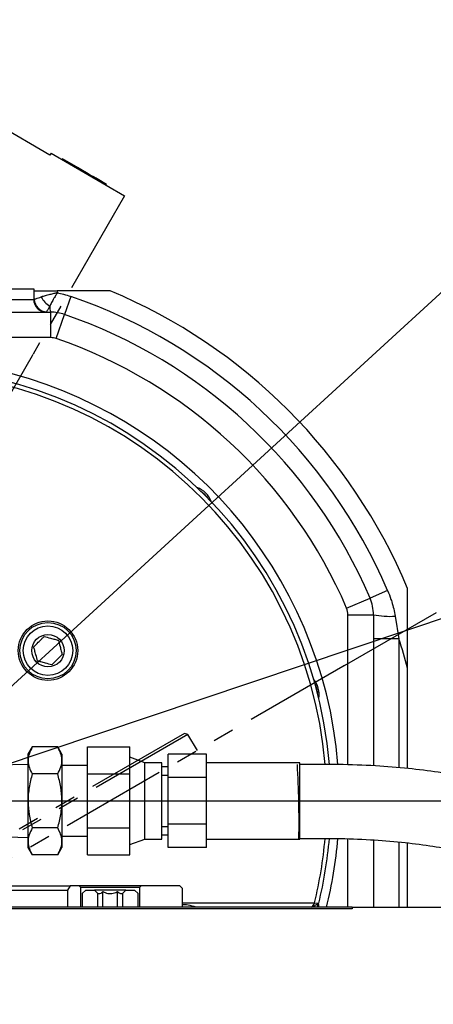
# Model space of a CAD drawing. Extents: x 190 to 3308, y 56 to 2251.
# Drawn here: x 2849 to 2947, y 856 to 1087 of the extents above; entities that cross this region are included whole.
import ezdxf

# ---------------------------------------------------------------- set-up
doc = ezdxf.new("R2010")
doc.units = 0
doc.header["$LTSCALE"] = 20
doc.linetypes.add('PHANTOM', pattern=[2.5, 1.25, -0.25, 0.25, -0.25, 0.25, -0.25])
doc.layers.get('0').update_dxf_attribs({"linetype": 'CONTINUOUS'})
doc.styles.add('KNJYOKO', font='TXT', dxfattribs={"bigfont": 'BIGFONT'})
doc.dimstyles.new('DXF001', dxfattribs={"dimtxt": 3.1, "dimasz": 2, "dimexe": 2, "dimexo": 0.8, "dimtad": 1, "dimdec": 3, "dimtxsty": 'STANDARD', "dimcen": 2.5, "dimaunit": 1, "dimazin": 3, "dimtfac": 0.903226, "dimtmove": 0, "dimatfit": 3, "dimtvp": 0.66129})

# ---------------------------------------------------------------- blocks, each defined once
blk = doc.blocks.new('_OPEN')
at = {"color": 0, "linetype": 'BYBLOCK'}
for p, q in [((-1, 0.166667), (0, 0)), ((0, 0), (-1, -0.166667)), ((0, 0), (-1, 0))]:
    blk.add_line(p, q, dxfattribs=at)
blk = doc.blocks.new('*D34')
at = {"color": 0, "linetype": 'BYBLOCK'}
blk.add_line((2556.99, 815.06), (3084.17, 991.76), dxfattribs=at)
at = {"color": 0, "linetype": 'BYBLOCK', "xscale": 2, "yscale": 2, "zscale": 2}
for p, rotation in [((3086.06, 992.39), 18.53007578481955), ((2555.1, 814.42), 198.5300757848196)]:
    blk.add_blockref('_OPEN', p, dxfattribs=dict(at, rotation=rotation))
at = {"color": 0, "linetype": 'BYBLOCK', "insert": (2598.96, 831.29), "char_height": 3.1, "attachment_point": 5, "rotation": 18.5301, "style": 'KNJYOKO'}
blk.add_mtext('\\A1;旋回径', dxfattribs=at)

msp = doc.modelspace()

# ---------------------------------------------------------------- linework, layer by layer
at = {"color": 7, "linetype": 'PHANTOM'}
for p, q in [((2856.4057, 1055.3669), (2829.5637, 1070.8752)), ((2856.6558, 1055.7998), (2856.4057, 1055.3669)), ((2856.6558, 1055.7998), (2873.9733, 1045.7944)), ((2859.3535, 1054.4722), (2859.2535, 1054.299)), ((2869.6439, 1048.2958), (2859.2535, 1054.299)), ((2863.0044, 1052.3628), (2859.3535, 1054.4722)), ((2863.2543, 1052.2184), (2863.0044, 1052.3628)), ((2865.4024, 1050.9774), (2863.2543, 1052.2184)), ((2865.6524, 1050.8329), (2865.4024, 1050.9774)), ((2866.3402, 1050.4355), (2865.6524, 1050.8329)), ((2866.5901, 1050.2911), (2866.3402, 1050.4355)), ((2867.2647, 1049.9014), (2866.5901, 1050.2911)), ((2867.5147, 1049.7569), (2867.2647, 1049.9014)), ((2869.744, 1048.469), (2867.5147, 1049.7569)), ((2869.6439, 1048.2958), (2869.744, 1048.469)), ((2873.9733, 1045.7944), (2852.4594, 1008.5579)), ((2745.6046, 823.612), (2852.2617, 1008.2156)), ((2852.2617, 1008.2156), (2852.4594, 1008.5579)), ((2925.7406, 935.2542), (2962.9837, 956.7565)), ((2925.3982, 935.0565), (2740.7616, 828.4565)), ((2925.7406, 935.2542), (2925.3982, 935.0565)), ((2888.9036, 919.067), (2772.8562, 852.067)), ((2888.084, 919.2866), (2773.0758, 852.8866)), ((2888.9036, 919.067), (2888.084, 919.2866)), ((2891.1036, 915.2565), (2888.9036, 919.067))]:
    msp.add_line(p, q, dxfattribs=at)
at = {"color": 7, "linetype": 'CONTINUOUS'}
for p, q in [((2842.5799, 1023.9071), (2852.5799, 1023.9071)), ((2852.5799, 1023.9071), (2852.5799, 1021.4071)), ((2724.5799, 1018.4071), (2856.5799, 1018.4071)), ((2854.661, 1018.5532), (2854.9998, 1018.4648)), ((2854.9998, 1018.4648), (2855.5843, 1018.4071)), ((2891.9361, 976.2926), (2892.6571, 975.7311)), ((2892.6571, 975.7311), (2893.4654, 974.7633)), ((2932.5799, 947.1907), (2932.5799, 911.6598)), ((2940.5799, 911.0414), (2940.5799, 934.6481)), ((2918.8189, 930.8497), (2919.1952, 929.8912)), ((2919.1952, 929.8912), (2919.3787, 928.7606)), ((2852.2299, 916.1088), (2851.2299, 914.3768)), ((2858.2299, 916.1088), (2852.2299, 916.1088)), ((2859.2299, 914.3768), (2858.2299, 916.1088)), ((2865.2299, 916.1088), (2875.2299, 916.1088)), ((2865.2299, 909.758), (2865.2299, 916.1088)), ((2875.2299, 909.758), (2875.2299, 916.1088)), ((2851.2299, 914.3768), (2851.2299, 903.4071)), ((2859.2299, 914.3768), (2859.2299, 903.4071)), ((2878.7299, 912.4071), (2875.2299, 913.681)), ((2893.2299, 914.3768), (2884.2299, 914.3768)), ((2884.2299, 908.8919), (2884.2299, 914.3768)), ((2893.2299, 908.8919), (2893.2299, 914.3768)), ((2851.2299, 912.0084), (2842.5799, 911.7381)), ((2865.2299, 911.7381), (2859.2299, 911.7381)), ((2882.7299, 912.4071), (2878.7299, 912.4071)), ((2878.7299, 894.4071), (2878.7299, 912.4071)), ((2882.7299, 894.4071), (2882.7299, 912.4071)), ((2884.2299, 911.4071), (2882.7299, 911.4071)), ((2915.2299, 912.4071), (2893.2299, 912.4071)), ((2915.2299, 894.4071), (2915.2299, 912.4071)), ((2858.2299, 909.758), (2852.2299, 909.758)), ((2865.2299, 897.0563), (2865.2299, 909.758)), ((2865.2299, 909.758), (2875.2299, 909.758)), ((2875.2299, 897.0563), (2875.2299, 909.758)), ((2884.2299, 909.4071), (2882.7299, 909.4071)), ((2893.2299, 908.8919), (2884.2299, 908.8919)), ((2884.2299, 897.9223), (2884.2299, 908.8919)), ((2893.2299, 897.9223), (2893.2299, 908.8919)), ((2824.5799, 903.4071), (3112.5834, 903.4071)), ((2851.2299, 903.4071), (2851.2299, 892.4375)), ((2859.2299, 903.4071), (2859.2299, 892.4375)), ((2858.2299, 897.0563), (2852.2299, 897.0563)), ((2865.2299, 897.0563), (2875.2299, 897.0563)), ((2865.2299, 890.7054), (2865.2299, 897.0563)), ((2875.2299, 890.7054), (2875.2299, 897.0563)), ((2882.7299, 897.4071), (2884.2299, 897.4071)), ((2893.2299, 897.9223), (2884.2299, 897.9223)), ((2884.2299, 892.4375), (2884.2299, 897.9223)), ((2893.2299, 892.4375), (2893.2299, 897.9223)), ((2842.5799, 895.0761), (2851.2299, 894.8058)), ((2859.2299, 895.0761), (2865.2299, 895.0761)), ((2875.2299, 893.1332), (2878.7299, 894.4071)), ((2878.7299, 894.4071), (2882.7299, 894.4071)), ((2882.7299, 895.4071), (2884.2299, 895.4071)), ((2893.2299, 894.4071), (2915.2299, 894.4071)), ((2851.2299, 892.4375), (2852.2299, 890.7054)), ((2858.2299, 890.7054), (2859.2299, 892.4375)), ((2893.2299, 892.4375), (2884.2299, 892.4375)), ((2932.5799, 894.2235), (2932.5799, 878.4071)), ((2940.5799, 878.4071), (2940.5799, 893.5235)), ((2858.2299, 890.7054), (2852.2299, 890.7054)), ((2865.2299, 890.7054), (2875.2299, 890.7054)), ((2780.0149, 883.4071), (2861.1449, 883.4071)), ((2861.1449, 883.4071), (2860.5674, 882.4071)), ((2863.2478, 883.4071), (2861.1449, 883.4071)), ((2863.6517, 883.0071), (2863.2478, 883.4071)), ((2877.912, 883.4071), (2863.2478, 883.4071)), ((2863.6517, 878.4071), (2863.6517, 883.0071)), ((2877.5081, 883.0071), (2863.6517, 883.0071)), ((2877.912, 883.4071), (2877.5081, 883.0071)), ((2877.5081, 883.0071), (2877.5081, 878.4071)), ((2886.9724, 883.4071), (2877.912, 883.4071)), ((2887.5724, 882.8071), (2886.9724, 883.4071)), ((2887.5724, 878.4071), (2887.5724, 882.8071)), ((2780.5924, 882.4071), (2860.5674, 882.4071)), ((2860.5674, 882.4071), (2860.5674, 878.4071)), ((2864.0207, 881.6071), (2864.8312, 882.4071)), ((2864.0207, 881.6071), (2864.0207, 878.4071)), ((2864.8312, 882.4071), (2866.9138, 882.4071)), ((2867.6932, 881.6622), (2866.9138, 882.4071)), ((2874.246, 882.4071), (2866.9138, 882.4071)), ((2867.6932, 878.4071), (2867.6932, 881.6622)), ((2868.8479, 878.4071), (2868.8479, 882.0712)), ((2872.312, 878.4071), (2872.312, 882.0712)), ((2874.246, 882.4071), (2873.4667, 881.6622)), ((2873.4667, 881.6622), (2873.4667, 878.4071)), ((2874.246, 882.4071), (2876.3286, 882.4071)), ((2876.3286, 882.4071), (2877.1391, 881.6071)), ((2877.1391, 878.4071), (2877.1391, 881.6071)), ((2927.1799, 878.4071), (2713.9799, 878.4071)), ((2887.5724, 879.4071), (2918.687, 879.4071)), ((2918.687, 879.4071), (2918.0883, 878.4071)), ((2918.0883, 878.4071), (2919.7079, 879.3731)), ((2918.687, 879.4071), (2919.7079, 879.3731)), ((2918.7835, 878.4071), (2918.7565, 878.8056)), ((2919.3156, 879.1391), (2919.3836, 878.4071)), ((2919.7747, 878.3017), (2919.6734, 879.3525)), ((2927.5752, 878.4071), (2927.1799, 878.4071)), ((2927.5752, 878.4071), (2927.5752, 878.0118)), ((2927.5752, 878.4071), (2970.5799, 878.4071)), ((2927.5799, 878.0071), (2713.5799, 878.0071))]:
    msp.add_line(p, q, dxfattribs=at)
at = {"color": 8, "linetype": 'CONTINUOUS'}
for p, q in [((2858.0673, 1023.4071), (2858.174, 1022.9905)), ((2861.2826, 1022.1233), (2859.8232, 1017.8666)), ((2842.5799, 1021.4071), (2852.5799, 1021.4071)), ((2852.5799, 1021.441), (2852.707, 1021.441)), ((2852.5799, 1021.4071), (2852.5886, 1021.4071)), ((2852.707, 1021.441), (2852.5886, 1021.4071)), ((2856.5799, 1012.4071), (2856.5799, 1018.4071)), ((2857.8772, 1012.1909), (2859.8232, 1017.8666)), ((2856.5799, 1012.4071), (2736.5799, 1012.4071)), ((2935.9042, 952.9102), (2931.7691, 951.1351)), ((2926.2556, 948.7685), (2931.7691, 951.1351)), ((2926.5799, 947.1907), (2932.5799, 947.1907)), ((2926.5799, 911.8885), (2926.5799, 947.1907)), ((2937.7075, 946.867), (2938.5799, 941.5122)), ((2938.5799, 941.5122), (2932.5799, 941.5122)), ((2938.5799, 941.5122), (2938.5799, 911.2011)), ((2926.5799, 878.4071), (2926.5799, 894.4767)), ((2938.5799, 893.7464), (2938.5799, 878.4071))]:
    msp.add_line(p, q, dxfattribs=at)
at = {"color": 7, "linetype": 'PHANTOM'}
msp.add_circle((2820.5799, 903.4071), 280, dxfattribs=at)
at = {"color": 7, "linetype": 'CONTINUOUS'}
for radius in [7, 6.635, 5.835, 3.8]:
    msp.add_circle((2855.9352, 938.7625), radius, dxfattribs=at)
at = {"color": 8, "linetype": 'CONTINUOUS'}
for centre, radius, start, end in [((2858.5381, 1023.8723), 4.5725, 204.240746, 241.677398), ((2820.5799, 903.4071), 125.5, 23.231457, 71.075356), ((2855.5876, 1021.4054), 2.999, 179.96777, 252.002727), ((2855.7673, 1021.5331), 3.0616, 181.723663, 267.289643), ((2860.1389, 1019.6645), 3.7745, 177.226569, 199.458073), ((2856.5799, 1008.4071), 4, 71.075356, 90), ((2820.5799, 903.4071), 115, 23.231457, 71.075356), ((2922.5799, 947.1907), 4, 0, 23.231457), ((2936.5516, 969.3301), 22.4929, 259.829715, 272.945804), ((2820.5799, 903.4071), 124, 14.592551, 17.896551)]:
    msp.add_arc(centre, radius, start, end, dxfattribs=at)
at = {"color": 7, "linetype": 'CONTINUOUS'}
for centre, radius, start, end in [((2820.5799, 903.4071), 130, 22.619865, 67.380135), ((2855.5799, 1021.4071), 3, 180, 270), ((2856.5799, 1008.4071), 10, 71.075356, 90), ((2820.5799, 903.4071), 121, 23.231457, 71.075356), ((2820.5799, 903.4071), 104, 4.730285, 149.926652), ((2820.5799, 903.4071), 102, 4.815288, 175.501593), ((2820.5799, 903.4071), 101, 4.863233, 175.456962), ((2889.1693, 971.9965), 5.5, 19.711804, 70.288196), ((2922.5799, 947.1907), 10, 0, 23.231457), ((2914.2747, 928.5126), 5.5, 349.711804, 400.288196), ((2668.2649, 898.0278), 246.7884, 359.194014, 363.234476), ((2820.5799, 903.4071), 101, 346.253665, 354.98075), ((2820.5799, 903.4071), 102, 346.371378, 355.029168), ((2820.5799, 903.4071), 104, 346.090758, 355.121275)]:
    msp.add_arc(centre, radius, start, end, dxfattribs=at)
for points, knots in [([(2852.5799, 1023.4071), (2852.6486, 1023.4071), (2852.786, 1023.4071), (2853.8519, 1023.4071), (2855.4158, 1023.4071), (2856.9391, 1023.4071), (2857.8435, 1023.4071), (2858.0673, 1023.4071)], [0, 0, 0, 0, 0.23143556, 0.46282695, 0.69501696, 0.92451554, 1, 1, 1, 1]), ([(2870.5799, 1023.4071), (2870.5688, 1023.4071), (2870.5404, 1023.4071), (2870.2078, 1023.4071), (2869.2513, 1023.4071), (2867.2465, 1023.4071), (2864.3946, 1023.4071), (2861.1992, 1023.4071), (2859.0763, 1023.4071), (2858.0673, 1023.4071)], [0, 0, 0, 0, 0.03445007, 0.08797712, 0.17522465, 0.33435087, 0.56273776, 0.79215865, 1, 1, 1, 1]), ([(2940.5799, 934.6481), (2940.5799, 936.0769), (2940.5799, 938.9337), (2940.5799, 942.7932), (2940.5799, 946.2062), (2940.5799, 949.1314), (2940.5799, 951.3473), (2940.5799, 952.6954), (2940.5799, 953.2751), (2940.5799, 953.4061), (2940.5799, 953.4071)], [0, 0, 0, 0, 0.20509296, 0.4100547, 0.55588246, 0.70141685, 0.84725506, 0.90349655, 0.96022692, 0.99873823, 1, 1, 1]), ([(2852.5892, 939.659), (2852.9399, 940.0097), (2853.5399, 940.6097), (2854.4121, 941.482), (2854.8462, 941.9161), (2855.0387, 942.1085)], [0, 0, 0, 0, 0.439125361, 0.751373966, 1, 1, 1, 1]), ([(2855.0387, 942.1085), (2855.5177, 941.9802), (2856.3374, 941.7605), (2857.5288, 941.4413), (2858.1219, 941.2824), (2858.3847, 941.212)], [0, 0, 0, 0, 0.439129098, 0.751376942, 1, 1, 1, 1]), ([(2858.3847, 941.212), (2858.5131, 940.7329), (2858.7327, 939.9133), (2859.052, 938.7218), (2859.2109, 938.1288), (2859.2813, 937.8659)], [0, 0, 0, 0, 0.4391291, 0.75137694, 1, 1, 1, 1]), ([(2853.4858, 936.313), (2853.3574, 936.792), (2853.1378, 937.6117), (2852.8185, 938.8031), (2852.6596, 939.3962), (2852.5892, 939.659)], [0, 0, 0, 0, 0.4391291, 0.75137694, 1, 1, 1, 1]), ([(2856.8318, 935.4164), (2856.3528, 935.5448), (2855.5331, 935.7644), (2854.3417, 936.0836), (2853.7486, 936.2425), (2853.4858, 936.313)], [0, 0, 0, 0, 0.4391291, 0.75137694, 1, 1, 1, 1]), ([(2859.2813, 937.8659), (2858.9306, 937.5152), (2858.3306, 936.9152), (2857.4584, 936.043), (2857.0243, 935.6088), (2856.8318, 935.4164)], [0, 0, 0, 0, 0.43912536, 0.75137397, 1, 1, 1, 1]), ([(2852.2299, 916.1088), (2851.9461, 915.5576), (2851.3724, 914.4432), (2851.1626, 912.7921), (2851.4706, 911.2138), (2851.9753, 910.2462), (2852.2299, 909.758)], [0, 0, 0, 0, 0.26460691, 0.53495184, 0.76534524, 1, 1, 1, 1]), ([(2858.2299, 909.758), (2858.5137, 910.3092), (2859.0874, 911.4236), (2859.2972, 913.0747), (2858.9892, 914.653), (2858.4845, 915.6206), (2858.2299, 916.1088)], [0, 0, 0, 0, 0.264606909, 0.534951841, 0.765345238, 1, 1, 1, 1]), ([(2951.0761, 721.7576), (2953.586, 723.7657), (2959.1545, 728.2209), (2967.8281, 735.2961), (2976.7344, 743.0952), (2985.1144, 751.3008), (2992.6528, 759.8228), (2999.263, 768.6751), (3004.8344, 777.6773), (3009.2365, 786.2963), (3012.8119, 794.7105), (3015.7785, 803.238), (3018.283, 812.6272), (3020.0827, 822.7822), (3020.8799, 833.2904), (3020.5111, 843.6636), (3018.9693, 853.4771), (3016.2765, 862.6916), (3012.7257, 870.6337), (3008.569, 877.4579), (3004.0723, 883.2504), (2999.0683, 888.3788), (2994.424, 892.2351), (2990.5398, 894.9987), (2987.4997, 896.9365), (2984.5399, 898.6458), (2981.3119, 900.3372), (2977.4032, 902.1631), (2972.8708, 903.9965), (2967.7203, 905.7683), (2961.9563, 907.4204), (2955.2298, 908.9594), (2948.0873, 910.1835), (2940.5835, 911.1004), (2932.7727, 911.7122), (2924.2265, 912.0492), (2918.2779, 911.9858), (2915.2299, 911.9533)], [0, 0, 0, 0, 0.03399054, 0.07541148, 0.11768955, 0.15815067, 0.19814808, 0.23660471, 0.27357628, 0.30863433, 0.33760752, 0.36904061, 0.4028946, 0.43905047, 0.47668008, 0.51285841, 0.54735639, 0.58032844, 0.61303282, 0.63812026, 0.663849, 0.6896891, 0.7130511, 0.72702953, 0.73965056, 0.75084189, 0.76286531, 0.7778629, 0.79608667, 0.8141343, 0.83495849, 0.85889272, 0.88634973, 0.91072458, 0.93788482, 0.96817347, 1, 1, 1, 1]), ([(2852.2299, 909.758), (2851.9585, 908.7092), (2851.4104, 906.5917), (2851.1608, 903.3545), (2851.4314, 900.1366), (2851.9619, 898.0902), (2852.2299, 897.0563)], [0, 0, 0, 0, 0.25185022, 0.50851606, 0.75167277, 1, 1, 1, 1]), ([(2858.2299, 897.0563), (2858.5014, 898.105), (2859.0495, 900.2225), (2859.299, 903.4598), (2859.0284, 906.6777), (2858.4979, 908.724), (2858.2299, 909.758)], [0, 0, 0, 0, 0.25185022, 0.50851606, 0.75167277, 1, 1, 1, 1]), ([(2852.2299, 897.0563), (2851.9461, 896.5051), (2851.3724, 895.3907), (2851.1626, 893.7396), (2851.4706, 892.1613), (2851.9753, 891.1937), (2852.2299, 890.7054)], [0, 0, 0, 0, 0.26460691, 0.53495184, 0.76534524, 1, 1, 1, 1]), ([(2858.2299, 890.7054), (2858.5137, 891.2566), (2859.0874, 892.371), (2859.2972, 894.0221), (2858.9892, 895.6004), (2858.4845, 896.568), (2858.2299, 897.0563)], [0, 0, 0, 0, 0.26460691, 0.53495184, 0.76534524, 1, 1, 1, 1]), ([(2915.0288, 894.5563), (2917.9628, 894.5889), (2923.5759, 894.6512), (2931.6325, 894.3451), (2938.9707, 893.7733), (2945.6433, 892.9465), (2952.1352, 891.8265), (2958.3997, 890.3812), (2964.387, 888.5744), (2969.6577, 886.5755), (2974.726, 884.2249), (2979.5292, 881.4886), (2983.9862, 878.3319), (2988.2247, 874.6652), (2992.1007, 870.4499), (2995.4601, 865.671), (2998.0673, 860.8681), (3000.1351, 855.8212), (3001.7375, 850.3098), (3002.8325, 844.2979), (3003.3662, 837.798), (3003.2837, 830.9354), (3002.6, 823.9926), (3001.2909, 816.5724), (2999.3354, 808.9999), (2996.7587, 801.4874), (2993.8885, 794.6526), (2990.6945, 788.207), (2987.0455, 781.8968), (2982.5043, 775.1982), (2976.9276, 768.1916), (2970.2867, 761.0534), (2963.1063, 754.2614), (2955.9977, 748.1093), (2951.2807, 744.2748), (2949.0976, 742.5002)], [0, 0, 0, 0, 0.03775106, 0.07222426, 0.10371562, 0.13249944, 0.1588296, 0.18865427, 0.21545466, 0.23962551, 0.26153027, 0.28774256, 0.31110918, 0.33214646, 0.36021392, 0.38499659, 0.40754384, 0.43075619, 0.45533826, 0.48152213, 0.50947935, 0.53932587, 0.56988318, 0.59930064, 0.63635692, 0.67054988, 0.70156532, 0.7318269, 0.76320152, 0.79552449, 0.83594682, 0.87847953, 0.92115034, 0.96350734, 1, 1, 1, 1]), ([(2867.6932, 881.6622), (2867.753, 881.6437), (2867.9981, 881.5679), (2868.4044, 881.6702), (2868.7117, 881.9481), (2868.8479, 882.0712)], [0, 0, 0, 0, 0.152274436, 0.624219273, 1, 1, 1, 1]), ([(2868.8479, 882.0712), (2869.0345, 881.9841), (2869.6067, 881.717), (2870.678, 881.5139), (2871.6689, 881.7653), (2872.183, 882.0099), (2872.312, 882.0712)], [0, 0, 0, 0, 0.17144306, 0.52570449, 0.88107276, 1, 1, 1, 1]), ([(2872.312, 882.0712), (2872.5608, 881.8582), (2872.9349, 881.5379), (2873.3333, 881.631), (2873.4667, 881.6622)], [0, 0, 0, 0, 0.82007883, 1.36613978, 1.36613978, 1.36613978, 1.36613978]), ([(2890.9042, 878.4071), (2890.1731, 878.6034), (2889.0773, 878.8977), (2887.9482, 878.9848), (2887.5724, 879.0138)], [0, 0, 0, 0, 1.89164361, 3.40098423, 3.40098423, 3.40098423, 3.40098423])]:
    msp.add_open_spline(points, degree=3, knots=knots, dxfattribs=at)
at = {"color": 8, "linetype": 'CONTINUOUS'}
for points, knots in [([(2852.707, 1021.441), (2852.8593, 1021.497), (2853.1882, 1021.6179), (2853.9561, 1021.8632), (2854.3688, 1021.9949)], [0, 0, 0, 0, 0.51265108, 1.751932, 1.751932, 1.751932, 1.751932]), ([(2858.174, 1022.9905), (2858.169, 1022.9892), (2858.1633, 1022.9877), (2858.1525, 1022.9849), (2858.1366, 1022.9807), (2858.1018, 1022.9717), (2858.0348, 1022.9544), (2857.9061, 1022.9213), (2857.6606, 1022.8589), (2857.1969, 1022.7426), (2856.3222, 1022.5262), (2855.2937, 1022.266), (2854.6387, 1022.074), (2854.3688, 1021.9949)], [0, 0, 0, 0, 0.01101692, 0.02221511, 0.0386919, 0.0745697, 0.14379822, 0.27667175, 0.52999643, 1.00807423, 1.90908171, 2.9700057, 3.93387589, 3.93387589, 3.93387589, 3.93387589]), ([(2858.174, 1022.9905), (2858.1714, 1022.9865), (2858.1683, 1022.9818), (2858.1613, 1022.9713), (2858.1499, 1022.954), (2858.1248, 1022.916), (2858.0753, 1022.8406), (2857.9753, 1022.6876), (2857.7703, 1022.3695), (2857.2981, 1021.6136), (2856.7748, 1020.6934), (2856.4775, 1020.0738), (2856.3688, 1019.8471)], [0, 0, 0, 0, 0.01035861, 0.02302246, 0.04371529, 0.08924175, 0.17949339, 0.36220037, 0.74068542, 1.63192278, 2.69049955, 3.62916841, 3.62916841, 3.62916841, 3.62916841]), ([(2858.174, 1022.9905), (2858.6289, 1022.8858), (2859.6781, 1022.6443), (2860.7024, 1022.3117), (2861.2826, 1022.1233)], [0, 0, 0, 0, 1.54342065, 3.23038678, 3.23038678, 3.23038678, 3.23038678]), ([(2856.3688, 1019.8471), (2856.1778, 1019.4986), (2855.8204, 1018.8461), (2855.6854, 1018.5929), (2855.6225, 1018.4749)], [0, 0, 0, 0, 1.14135413, 1.56201814, 1.56201814, 1.56201814, 1.56201814]), ([(2935.9042, 952.9102), (2936.1833, 952.2182), (2936.5353, 951.3456), (2937.1869, 949.342), (2937.4673, 948.0091), (2937.7075, 946.867)], [0, 0, 0, 0, 0.35405671, 0.4464915, 1, 1, 1, 1])]:
    msp.add_open_spline(points, degree=3, knots=knots, dxfattribs=at)

# ---------------------------------------------------------------- dimensions: what is measured, and where the dimension line sits
at = {"color": 7, "linetype": 'CONTINUOUS'}
dim = msp.add_diameter_dim_2p(p1=(2555.096, 814.4224), p2=(3086.0639, 992.3918), text='\\A1;旋回径', dimstyle='DXF001', override={"dimasz": 2, "dimtxsty": 'KNJYOKO', "dimblk1": 'OPEN', "dimblk2": 'OPEN', "dimsah": 1}, dxfattribs=at)
dim.commit()
dim.dimension.update_dxf_attribs({"geometry": '*D34', "text_midpoint": (2599.4511, 829.8167), "dimtype": 163})

# ---------------------------------------------------------------- leaders
msp.add_leader([(2823.6185, 908.6881), (3037.2065, 1104.2567)], dimstyle='DXF001', dxfattribs=at)

doc.saveas('drawing.dxf')
